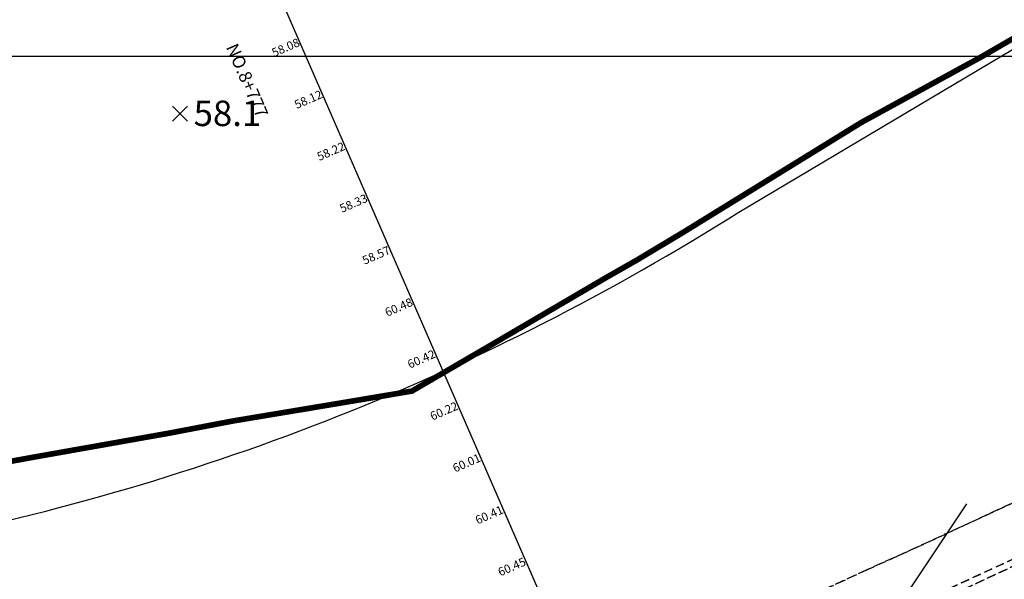
# Model space of a CAD drawing. Extents: x 135382 to 151642, y 439348 to 450146.
# Drawn here: x 139917 to 140265, y 441895 to 442093 of the extents above; entities that cross this region are included whole.
import ezdxf

# ---------------------------------------------------------------- set-up
doc = ezdxf.new("R2010")
doc.units = 0
doc.header["$MEASUREMENT"] = 0
for name, pattern in [('ACAD_ISO10W100', [18, 12, -3, 0, -3]), ('EA0019', [6, 4, -0.7, 0.6, -0.7]), ('HIDDEN', [0.375, 0.25, -0.125])]:
    doc.linetypes.add(name, pattern=pattern)
for name, color, linetype in [('!_STA', 7, 'CONTINUOUS'), ('!_구조물 텍스트(배수구조물)', 30, 'CONTINUOUS'), ('!_측선', 7, 'CONTINUOUS'), ('!_하천중심선(수정0926)', 1, 'CONTINUOUS'), ('!_횡단타점', 7, 'CONTINUOUS'), ('F0027132', 7, 'CONTINUOUS'), ('F0027217', 7, 'CONTINUOUS'), ('그리드', 18, 'CONTINUOUS'), ('지적', 30, 'CONTINUOUS'), ('행정구역_리', 11, 'ACAD_ISO10W100')]:
    doc.layers.add(name, color=color, linetype=linetype)
doc.styles.add('NGSW', font='romans.shx', dxfattribs={"bigfont": 'ngsw.shx'})

# ---------------------------------------------------------------- blocks, each defined once
blk = doc.blocks.new('F0027217')
at = {"layer": 'F0027217', "color": 0}
for p, q in [((-2.65, 2.65), (2.65, -2.65)), ((-2.65, -2.65), (2.65, 2.65))]:
    blk.add_line(p, q, dxfattribs=at)

msp = doc.modelspace()

# ---------------------------------------------------------------- linework, layer by layer
at = {"layer": '!_구조물 텍스트(배수구조물)', "color": 7, "flags": 128}
msp.add_lwpolyline([(140251.293, 441921.912), (140209.749, 441859.596)], dxfattribs=at)
at = {"layer": '!_측선', "color": 150}
msp.add_lwpolyline([(139976.606, 442175.015), (140117.312, 441851.801)], dxfattribs=at)
at = {"layer": '!_하천중심선(수정0926)', "color": 150, "flags": 128}
msp.add_lwpolyline([(137645.191, 443401.951), (139586.851, 443377.332, -0.2329288), (139926.166, 443216.265), (140137.424, 442963.967, -0.2515691), (140186.857, 442737.396), (140116.508, 442480.683, -0.4164701), (139869.278, 442341.066), (139360.77, 442484.633, 0.1897845), (139142.043, 442462.701), (139046.643, 442413.633, 0.2987677), (138884.502, 442127.2), (138891.172, 442025.597, 0.2736575), (139006.139, 441857.474), (139152.899, 441788.96, 0.1452988), (139281.136, 441775.002), (139877.778, 441908.382, 0.0930433), (140170.939, 442024.908), (140542.241, 442245.829, -0.0166017), (140650.106, 442303.083), (141775.351, 442980.375, -0.1182307), (142964.623, 443388.645)], format="xyb", dxfattribs=at)
at = {"layer": '그리드', "color": 0}
msp.add_lwpolyline([(138780, 444520), (138780, 442080), (143920, 442080), (143920, 444520)], close=True, dxfattribs=at)
at = {"layer": '지적', "linetype": 'HIDDEN', "ltscale": 12}
for points in [[(140295.215, 442102.142), (140256.527, 442079.707), (140214.069, 442056.489), (140151.56, 442017.924), (140135.2, 442008.109), (140124.266, 442001.881), (140082.573, 441977.446), (140055.46, 441961.665), (140018.081, 441955.409), (139992.427, 441951.14), (139969.989, 441946.856), (139923.1, 441938.549), (139907.866, 441935.789), (139874.48, 441930.023), (139849.302, 441925.955), (139817.475, 441920.079), (139786.808, 441914.531), (139734.318, 441906.402), (139555.46, 441855.209)], [(139555.46, 441855.209), (139734.318, 441906.402), (139786.808, 441914.531), (139817.475, 441920.079), (139849.302, 441925.955), (139874.48, 441930.023), (139907.866, 441935.789), (139923.1, 441938.549), (139969.989, 441946.856), (139992.427, 441951.14), (140018.081, 441955.409), (140055.46, 441961.665), (140082.573, 441977.446), (140124.266, 442001.881), (140135.2, 442008.109), (140151.56, 442017.924), (140214.069, 442056.489), (140256.527, 442079.707), (140295.215, 442102.142)], [(140177.157, 441880.681), (140215.79, 441898.419), (140233.516, 441906.402), (140331.918, 441951.938), (140400.414, 441984.371), (140537.809, 442049.048), (140533.382, 442046.118), (140523.995, 442035.142), (140502.893, 442020.094), (140502.202, 442019.523), (140488.727, 442008.388), (140485.436, 442006.984), (140276.568, 441906.402), (140224.929, 441882.618)], [(140331.918, 441951.938), (140233.516, 441906.402), (140215.79, 441898.419), (140177.157, 441880.681)]]:
    msp.add_lwpolyline(points, dxfattribs=at)
for points in [[(140485.039, 442004.199), (140454.066, 441989.353), (140397.509, 441961.964), (140281.938, 441906.402), (140225.89, 441880.414), (140224.929, 441882.618), (140276.568, 441906.402), (140485.436, 442006.984), (140488.727, 442008.388), (140484.655, 442004.966)], [(140488.169, 441998.454), (140459.401, 441984.503), (140356.342, 441935.593), (140278.77, 441898.933), (140268.852, 441889.195), (140251.884, 441882.317), (140229.035, 441873.206), (140228.598, 441874.207), (140226.132, 441879.862), (140225.89, 441880.414), (140281.938, 441906.402), (140397.509, 441961.964), (140454.066, 441989.353), (140485.039, 442004.199)]]:
    msp.add_lwpolyline(points, close=True, dxfattribs=at)
at = {"layer": '행정구역_리', "linetype": 'EA0019', "ltscale": 30, "const_width": 2, "flags": 128}
msp.add_lwpolyline([(137658.346, 441106.642), (137728.535, 441119.452), (137808.762, 441131.576), (137841.814, 441133.916), (137898.036, 441142.864), (137946.61, 441133.064), (137968.831, 441180.101), (137973.366, 441229.504), (137945.365, 441340.363), (137961.296, 441416.631), (137959.334, 441430.033), (137950.306, 441510.9), (137916.091, 441596.544), (137915.692, 441636.705), (137976.725, 441683.209), (137993.93, 441760.469), (137993.776, 441783.555), (137992.676, 441792.383), (138001.742, 441816.308), (138039.908, 441832.082), (138086.437, 441848.697), (138124.262, 441911.093), (138187.955, 441972.722), (138182.199, 442003.571), (138193.169, 442048.997), (138188.304, 442167.8), (138275.606, 442222.187), (138295.464, 442266.892), (138336.411, 442294.49), (138376.887, 442303.619), (138429.727, 442372.175), (138440.27, 442372.42), (138470.797, 442467.563), (138563.472, 442526.877), (138628.18, 442509.482), (138649.098, 442507.713), (138675.642, 442476.952), (138722.864, 442472.391), (138734.535, 442494.04), (138739.423, 442501.819), (138743.792, 442520.332), (138741.329, 442571.957), (138758.975, 442610.043), (138760.139, 442611.819), (138845.322, 442581.502), (138896.383, 442496.039), (138942.248, 442444.378), (138994.661, 442433.798), (138999.277, 442430.268), (139029.11, 442446.463), (139055.611, 442455.44), (139015.272, 442368.262), (138990.259, 442306.048), (138997.617, 442232.724), (138998.084, 442224.585), (139001.159, 442176.089), (139007.396, 442112.604), (139015.289, 442036.692), (139001.04, 441996.37), (139010.591, 441962.616), (139013.645, 441952.554), (139054.608, 441907.537), (139055.46, 441906.402), (139108.998, 441898.884), (139150.14, 441884.195), (139204.721, 441864.44), (139234.182, 441858.022), (139295.47, 441844.194), (139369.222, 441841.398), (139398.827, 441842.196), (139467.715, 441843.664), (139484.435, 441845.84), (139538.874, 441852.516), (139555.46, 441855.209), (139734.318, 441906.402), (139786.808, 441914.531), (139817.475, 441920.079), (139849.302, 441925.955), (139874.48, 441930.023), (139907.866, 441935.789), (139923.1, 441938.549), (139969.989, 441946.856), (139992.427, 441951.14), (140018.081, 441955.409), (140055.46, 441961.665), (140082.573, 441977.446), (140124.266, 442001.881), (140135.2, 442008.109), (140151.56, 442017.924), (140214.069, 442056.489), (140256.527, 442079.707), (140295.215, 442102.142), (140356.435, 442139.892), (140386.36, 442156.662), (140425.504, 442178.391), (140460.56, 442199.344), (140501.562, 442224.426), (140522.193, 442234.974), (140553.805, 442251.37), (140596.792, 442276.351), (140648.853, 442306.402), (140818.007, 442401.312), (140983.296, 442492.397)], dxfattribs=at)

# ---------------------------------------------------------------- block references
at = {"layer": 'F0027217', "color": 251}
msp.add_blockref('F0027217', (139973.634, 442059.652, 58.08), dxfattribs=at)

# ---------------------------------------------------------------- texts
at = {"layer": '!_STA', "color": 150}
msp.add_text('NO.8+777 ', height=4.5, rotation=293.52518, dxfattribs=at).set_placement((139989.734, 442083.153))
at = {"layer": '!_횡단타점', "color": 150}
for s, p in [('58.08', (140006.845, 442079.591)), ('58.12', (140014.828, 442061.254)), ('58.22', (140022.811, 442042.916)), ('58.33', (140030.794, 442024.578)), ('58.57', (140038.778, 442006.24)), ('60.48', (140046.761, 441987.903)), ('60.42', (140054.744, 441969.565)), ('60.22', (140062.727, 441951.227)), ('60.01', (140070.71, 441932.89)), ('60.41', (140078.693, 441914.552)), ('60.45', (140086.676, 441896.214))]:
    msp.add_text(s, height=3, rotation=23.52518, dxfattribs=at).set_placement(p)
at = {"layer": 'F0027132', "color": 251, "style": 'NGSW'}
msp.add_text('58.1', height=9, dxfattribs=at).set_placement((139978.434, 442055.252))

doc.saveas('drawing.dxf')
